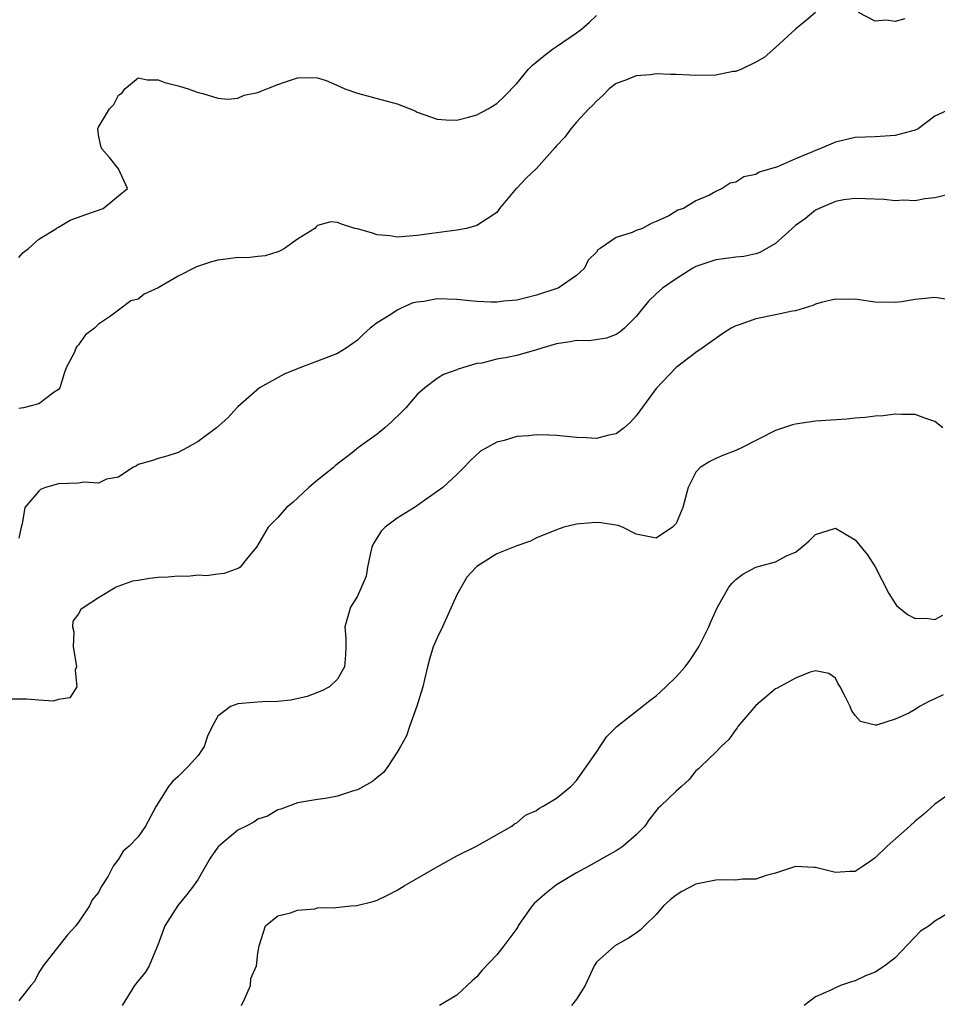
# Model space of a CAD drawing. Units: inches. Extents: x 2550000 to 2553000, y 1539000 to 1542000.
# Drawn here: x 2551189 to 2551281, y 1539479 to 1539578 of the extents above; entities that cross this region are included whole.
import ezdxf

# ---------------------------------------------------------------- set-up
doc = ezdxf.new("R2010")
doc.units = ezdxf.units.IN
doc.header["$MEASUREMENT"] = 0
doc.layers.add('LD25501539_2ft', color=52, linetype='Continuous')

msp = doc.modelspace()

# ---------------------------------------------------------------- linework, layer by layer
at = {"layer": 'LD25501539_2ft'}
for points, elevation in [([(2551269, 1539578.676), (2551268.09, 1539577.91), (2551266.985, 1539577.015), (2551265, 1539575.168), (2551263.845, 1539574.155), (2551263, 1539573.684), (2551261.566, 1539573), (2551261, 1539572.763), (2551260.743, 1539572.743), (2551259, 1539572.399), (2551257, 1539572.37), (2551256.378, 1539572.378), (2551255, 1539572.456), (2551254.45, 1539572.45), (2551253, 1539572.513), (2551252.432, 1539572.432), (2551251, 1539572.332), (2551249.849, 1539571.849), (2551249, 1539571.534), (2551248.298, 1539571), (2551247.658, 1539570.342), (2551247, 1539569.777), (2551246.63, 1539569.37), (2551246.251, 1539569), (2551245, 1539567.656), (2551244.441, 1539567), (2551243.823, 1539566.178), (2551243, 1539565.284), (2551242.876, 1539565.124), (2551241, 1539563.027), (2551239.943, 1539562.057), (2551239, 1539561.049), (2551238.933, 1539561), (2551237.272, 1539559), (2551237, 1539558.586), (2551236.049, 1539557.952), (2551235, 1539557.308), (2551233.942, 1539557), (2551233, 1539556.838), (2551230.481, 1539556.481), (2551229, 1539556.29), (2551227, 1539556.131), (2551226.25, 1539556.25), (2551225, 1539556.371), (2551224.528, 1539556.528), (2551223, 1539556.95), (2551222.76, 1539557), (2551221.419, 1539557.419), (2551221, 1539557.611), (2551220.352, 1539557.648), (2551219, 1539557.29), (2551218.852, 1539557.148), (2551218.728, 1539557), (2551217, 1539555.916), (2551215.68, 1539555), (2551215.257, 1539554.743), (2551215, 1539554.638), (2551213.751, 1539554.249), (2551213, 1539554.201), (2551211.939, 1539554.061), (2551211, 1539554.08), (2551210.06, 1539553.94), (2551209, 1539553.826), (2551208.35, 1539553.65), (2551206.857, 1539553.143), (2551205, 1539552.204), (2551203, 1539551.033), (2551201.599, 1539550.401), (2551201, 1539549.894), (2551200.266, 1539549.733), (2551199, 1539548.806), (2551198.197, 1539548.197), (2551197, 1539547.403), (2551196.607, 1539547), (2551195.694, 1539546.307), (2551195, 1539545.322), (2551194.844, 1539545.156), (2551194.746, 1539545), (2551194.59, 1539544.59), (2551193.76, 1539543), (2551193.547, 1539542.453), (2551193.113, 1539541), (2551193, 1539540.846), (2551192.553, 1539540.553), (2551191, 1539539.398), (2551189.467, 1539539), (2551189, 1539538.929)], 8500), ([(2551189, 1539554.097), (2551189.43, 1539554.57), (2551189.983, 1539555), (2551191, 1539555.926), (2551192.783, 1539557), (2551192.896, 1539557.104), (2551193, 1539557.146), (2551194.157, 1539557.844), (2551195, 1539558.118), (2551195.63, 1539558.37), (2551197.482, 1539559), (2551199, 1539560.271), (2551199.908, 1539561), (2551198.999, 1539563), (2551198.114, 1539564.114), (2551197.334, 1539565), (2551197.251, 1539565.251), (2551197, 1539566.405), (2551196.935, 1539567), (2551197, 1539567.159), (2551198.117, 1539569), (2551198.544, 1539569.456), (2551199, 1539570.381), (2551199.373, 1539570.627), (2551199.657, 1539571), (2551201, 1539572.129), (2551201.902, 1539571.903), (2551203, 1539571.92), (2551203.656, 1539571.656), (2551205, 1539571.305), (2551205.255, 1539571.255), (2551206.027, 1539571), (2551207, 1539570.634), (2551207.467, 1539570.533), (2551209, 1539570.093), (2551209.986, 1539569.986), (2551211, 1539570.082), (2551211.624, 1539570.375), (2551213, 1539570.637), (2551213.239, 1539570.761), (2551213.915, 1539571), (2551215, 1539571.444), (2551215.694, 1539571.694), (2551217, 1539572.128), (2551218.163, 1539572.163), (2551219, 1539572.131), (2551219.852, 1539571.852), (2551221.255, 1539571.255), (2551221.741, 1539571), (2551223, 1539570.589), (2551225, 1539570.061), (2551227, 1539569.5), (2551228.791, 1539568.791), (2551229, 1539568.686), (2551231, 1539567.957), (2551231.896, 1539567.896), (2551233, 1539567.88), (2551234.174, 1539568.174), (2551235, 1539568.406), (2551236.136, 1539569), (2551237, 1539569.527), (2551237.754, 1539570.246), (2551239, 1539571.564), (2551240.18, 1539573), (2551240.593, 1539573.407), (2551241.693, 1539574.306), (2551242.596, 1539575), (2551243, 1539575.258), (2551245, 1539576.639), (2551245.491, 1539577), (2551246.307, 1539577.692), (2551247, 1539578.371)], 8498), ([(2551277.96, 1539578.04), (2551277, 1539577.773), (2551276.094, 1539577.906), (2551275, 1539577.792), (2551273.307, 1539578.693)], 8500), ([(2551282.599, 1539569), (2551281, 1539568.285), (2551279.322, 1539567), (2551279, 1539566.857), (2551277, 1539566.341), (2551275, 1539566.209), (2551273, 1539566.119), (2551271, 1539565.669), (2551269.449, 1539565), (2551269, 1539564.84), (2551268.69, 1539564.69), (2551267, 1539563.986), (2551265.18, 1539563.18), (2551263.359, 1539562.641), (2551263, 1539562.401), (2551261.822, 1539562.178), (2551261, 1539561.663), (2551260.438, 1539561.562), (2551259.643, 1539561), (2551259, 1539560.702), (2551258.353, 1539560.353), (2551257, 1539559.776), (2551255.741, 1539559), (2551255.171, 1539558.829), (2551254.273, 1539558.273), (2551253, 1539557.683), (2551252.507, 1539557.493), (2551251.616, 1539557), (2551251, 1539556.784), (2551250.585, 1539556.585), (2551249, 1539556.098), (2551247.386, 1539555), (2551247.142, 1539554.858), (2551247, 1539554.629), (2551246.185, 1539553.815), (2551245.823, 1539553), (2551245, 1539552.272), (2551243.147, 1539551), (2551243.042, 1539550.958), (2551241, 1539550.314), (2551239.963, 1539550.037), (2551239, 1539549.817), (2551237.697, 1539549.697), (2551237, 1539549.592), (2551236.415, 1539549.585), (2551235, 1539549.663), (2551234.277, 1539549.723), (2551233, 1539549.875), (2551231, 1539549.933), (2551229.681, 1539549.682), (2551229, 1539549.598), (2551228.516, 1539549.484), (2551227.398, 1539549), (2551227, 1539548.796), (2551226.362, 1539548.362), (2551225, 1539547.514), (2551224.297, 1539547), (2551223.608, 1539546.392), (2551223, 1539545.784), (2551221.887, 1539545), (2551221, 1539544.448), (2551220.123, 1539544.123), (2551219, 1539543.665), (2551217.235, 1539543), (2551215.639, 1539542.361), (2551213.172, 1539541), (2551211, 1539539.109), (2551210.886, 1539539), (2551209.994, 1539538.005), (2551208.858, 1539537), (2551207, 1539535.599), (2551205.956, 1539535), (2551205, 1539534.501), (2551203.861, 1539534.139), (2551203, 1539533.903), (2551202.328, 1539533.673), (2551201, 1539533.315), (2551200.811, 1539533.189), (2551200.448, 1539533), (2551199, 1539532.048), (2551197.821, 1539531.82), (2551197, 1539531.43), (2551195.535, 1539531.535), (2551195, 1539531.438), (2551193, 1539531.368), (2551191.701, 1539531), (2551191.198, 1539530.802), (2551191, 1539530.629), (2551189.609, 1539529), (2551189.359, 1539527.359), (2551189.246, 1539527), (2551189, 1539525.915)], 8502), ([(2551282.394, 1539560.394), (2551281, 1539560.072), (2551279.963, 1539559.963), (2551279, 1539559.782), (2551277.833, 1539559.833), (2551277, 1539559.781), (2551275.901, 1539559.901), (2551273.986, 1539559.985), (2551273, 1539560.008), (2551271.86, 1539559.859), (2551271, 1539559.708), (2551269.354, 1539559), (2551269, 1539558.834), (2551267.989, 1539558.011), (2551267, 1539557.313), (2551265, 1539555.502), (2551263.427, 1539554.573), (2551263, 1539554.436), (2551261.806, 1539554.194), (2551261, 1539554.109), (2551260.031, 1539553.969), (2551259, 1539553.855), (2551257, 1539553.18), (2551256.672, 1539553), (2551255, 1539551.944), (2551253.629, 1539551), (2551253, 1539550.423), (2551252.276, 1539549.724), (2551251.666, 1539549), (2551251, 1539548.154), (2551249.822, 1539547), (2551249.382, 1539546.618), (2551249, 1539546.349), (2551248.024, 1539545.976), (2551246.278, 1539545.722), (2551245, 1539545.752), (2551244.384, 1539545.617), (2551243, 1539545.428), (2551241.525, 1539545), (2551241, 1539544.822), (2551239, 1539544.262), (2551238.049, 1539544.049), (2551237, 1539543.867), (2551235.483, 1539543.483), (2551235, 1539543.429), (2551233.132, 1539542.868), (2551233, 1539542.803), (2551231.655, 1539542.346), (2551231, 1539541.933), (2551229.788, 1539541), (2551229, 1539540.32), (2551227.857, 1539539), (2551227.436, 1539538.564), (2551226.414, 1539537.586), (2551225.758, 1539537), (2551225, 1539536.362), (2551223.123, 1539535), (2551222.515, 1539534.516), (2551220.799, 1539533.201), (2551220.59, 1539533), (2551219, 1539531.728), (2551218.129, 1539531), (2551216.505, 1539529.495), (2551215.882, 1539529), (2551215, 1539528.001), (2551214.028, 1539527), (2551212.864, 1539525), (2551212.13, 1539524.13), (2551211.225, 1539523), (2551211.097, 1539522.903), (2551209.633, 1539522.367), (2551209, 1539522.303), (2551207.863, 1539522.137), (2551207, 1539522.182), (2551205.931, 1539522.069), (2551205, 1539522.111), (2551204.001, 1539521.999), (2551203, 1539521.947), (2551202.139, 1539521.861), (2551201, 1539521.655), (2551200.412, 1539521.588), (2551198.933, 1539521.067), (2551198.796, 1539521), (2551197, 1539519.937), (2551195.553, 1539519), (2551195.238, 1539518.762), (2551195, 1539518.317), (2551194.436, 1539517.564), (2551194.387, 1539517), (2551194.518, 1539516.518), (2551194.475, 1539515), (2551194.775, 1539513.225), (2551194.794, 1539513), (2551194.674, 1539512.674), (2551194.835, 1539511), (2551194.116, 1539509.884), (2551193, 1539509.732), (2551192.439, 1539509.561), (2551191, 1539509.658), (2551189.767, 1539509.767), (2551188.249, 1539509.751)], 8504), ([(2551282.082, 1539549.918), (2551281, 1539550.076), (2551280.016, 1539549.984), (2551279, 1539549.86), (2551277.63, 1539549.63), (2551277, 1539549.568), (2551275, 1539549.609), (2551274.305, 1539549.695), (2551273, 1539549.915), (2551272.117, 1539549.883), (2551271, 1539549.913), (2551269.56, 1539549.56), (2551269, 1539549.393), (2551268.73, 1539549.27), (2551267, 1539548.743), (2551266.704, 1539548.704), (2551265, 1539548.331), (2551263, 1539547.93), (2551261.329, 1539547.329), (2551261, 1539547.232), (2551260.543, 1539547), (2551259.598, 1539546.402), (2551257.621, 1539545), (2551257, 1539544.547), (2551255, 1539543.03), (2551253, 1539540.95), (2551251, 1539538.177), (2551250.438, 1539537.562), (2551249.804, 1539537), (2551249, 1539536.387), (2551248.25, 1539536.25), (2551247, 1539535.922), (2551245.998, 1539535.998), (2551245, 1539536.032), (2551243, 1539536.23), (2551242.24, 1539536.24), (2551241, 1539536.295), (2551240.192, 1539536.192), (2551239, 1539536.131), (2551237.729, 1539535.728), (2551237, 1539535.555), (2551235.365, 1539534.635), (2551234.31, 1539533.69), (2551233.702, 1539533), (2551233, 1539532.319), (2551231.574, 1539531), (2551228.737, 1539529), (2551227, 1539527.91), (2551225.775, 1539527), (2551225.394, 1539526.606), (2551224.618, 1539525.382), (2551224.467, 1539525), (2551224.28, 1539524.28), (2551224.015, 1539523), (2551223.895, 1539522.104), (2551223, 1539520.084), (2551222.319, 1539519), (2551221.73, 1539517), (2551221.829, 1539515.829), (2551221.857, 1539515), (2551221.811, 1539514.189), (2551221.713, 1539513), (2551221, 1539511.763), (2551220.204, 1539511), (2551219.429, 1539510.571), (2551217.969, 1539510.031), (2551216.336, 1539509.664), (2551215, 1539509.513), (2551213.475, 1539509.475), (2551212.584, 1539509.416), (2551211, 1539509.28), (2551210.261, 1539509), (2551209, 1539508.059), (2551208.41, 1539507), (2551207.961, 1539506.039), (2551207.609, 1539505), (2551207, 1539504.082), (2551206.025, 1539503), (2551205, 1539502.004), (2551204.47, 1539501.53), (2551204.023, 1539501), (2551202.813, 1539499), (2551201.726, 1539497), (2551201, 1539495.948), (2551200.092, 1539495), (2551199.499, 1539494.501), (2551199, 1539493.675), (2551198.477, 1539493), (2551197.973, 1539491.973), (2551197.358, 1539491), (2551197.208, 1539490.792), (2551197, 1539490.338), (2551196.381, 1539489.619), (2551196.104, 1539489), (2551195, 1539487.359), (2551194.727, 1539487), (2551193.907, 1539486.093), (2551193.024, 1539485), (2551191.455, 1539483), (2551191.284, 1539482.716), (2551191, 1539482.308), (2551190.58, 1539481.421), (2551190.215, 1539481), (2551189, 1539479.457)], 8506), ([(2551281.801, 1539537), (2551281, 1539537.611), (2551280.084, 1539537.916), (2551279, 1539538.314), (2551277.682, 1539538.318), (2551277, 1539538.372), (2551275.804, 1539538.196), (2551275, 1539538.15), (2551273.984, 1539538.016), (2551273, 1539537.946), (2551272.147, 1539537.853), (2551269, 1539537.652), (2551267, 1539537.368), (2551266.705, 1539537.295), (2551265.774, 1539537), (2551265, 1539536.735), (2551261.629, 1539535), (2551261, 1539534.697), (2551259.76, 1539534.24), (2551259, 1539533.915), (2551258.377, 1539533.623), (2551257.412, 1539533), (2551257, 1539532.52), (2551256.218, 1539531), (2551255.675, 1539529), (2551255, 1539527.377), (2551254.644, 1539527), (2551253, 1539525.917), (2551251, 1539526.316), (2551249.613, 1539527), (2551249.177, 1539527.177), (2551247.448, 1539527.448), (2551247, 1539527.499), (2551245.348, 1539527.348), (2551245, 1539527.33), (2551243.733, 1539527), (2551243, 1539526.755), (2551241.76, 1539526.24), (2551241, 1539525.952), (2551240.38, 1539525.62), (2551239, 1539525.145), (2551238.691, 1539525), (2551237, 1539524.339), (2551235, 1539523.071), (2551234.922, 1539523), (2551234.005, 1539521.995), (2551233.409, 1539521), (2551233, 1539520.222), (2551231.536, 1539517), (2551231, 1539515.893), (2551230.626, 1539515), (2551230.242, 1539513.758), (2551230.041, 1539513), (2551229.736, 1539511.736), (2551229.581, 1539511), (2551228.968, 1539509.032), (2551228.232, 1539507), (2551227.946, 1539506.054), (2551227.316, 1539505), (2551227, 1539504.415), (2551226.06, 1539503), (2551225.625, 1539502.375), (2551225, 1539501.894), (2551224.518, 1539501.481), (2551223.603, 1539501), (2551223, 1539500.652), (2551222.501, 1539500.501), (2551221, 1539500.003), (2551219.795, 1539499.795), (2551219, 1539499.691), (2551217.401, 1539499.401), (2551217, 1539499.358), (2551215.301, 1539498.7), (2551215, 1539498.634), (2551213.981, 1539498.019), (2551213, 1539497.703), (2551212.588, 1539497.412), (2551211.828, 1539497), (2551211, 1539496.605), (2551209.1, 1539495), (2551209, 1539494.89), (2551208.226, 1539493.774), (2551207, 1539491.696), (2551206.55, 1539491), (2551205.871, 1539490.128), (2551204.974, 1539489.026), (2551203.661, 1539487), (2551203, 1539485.168), (2551202.084, 1539483), (2551201.69, 1539482.31), (2551201, 1539481.48), (2551200.629, 1539481), (2551199.377, 1539479)], 8508), ([(2551211.366, 1539479), (2551211.692, 1539479.692), (2551212.273, 1539481), (2551212.299, 1539481.701), (2551212.866, 1539483), (2551213, 1539484.248), (2551213.129, 1539485), (2551213.791, 1539487), (2551215, 1539488.009), (2551216.298, 1539488.298), (2551217, 1539488.569), (2551218.716, 1539488.715), (2551219, 1539488.789), (2551220.84, 1539488.84), (2551222.352, 1539489), (2551222.958, 1539489.042), (2551224.57, 1539489.43), (2551225, 1539489.567), (2551225.97, 1539490.03), (2551227, 1539490.57), (2551227.683, 1539491), (2551231, 1539492.93), (2551233, 1539494.013), (2551234.962, 1539495), (2551238.496, 1539497), (2551238.77, 1539497.23), (2551239, 1539497.328), (2551239.893, 1539498.107), (2551241, 1539498.591), (2551241.221, 1539498.779), (2551241.659, 1539499), (2551243, 1539499.813), (2551244.436, 1539501), (2551245, 1539501.57), (2551247, 1539504.415), (2551248.022, 1539505.978), (2551249.065, 1539507), (2551252.376, 1539509.624), (2551253, 1539510.095), (2551253.989, 1539511), (2551255, 1539511.981), (2551255.924, 1539513), (2551256.377, 1539513.624), (2551257.289, 1539515), (2551258.29, 1539517), (2551258.489, 1539517.511), (2551259.166, 1539519), (2551260.315, 1539521), (2551260.619, 1539521.381), (2551261, 1539521.757), (2551261.709, 1539522.291), (2551263, 1539523), (2551265, 1539523.528), (2551266.171, 1539524.171), (2551267, 1539524.511), (2551267.619, 1539525), (2551268.371, 1539525.629), (2551269, 1539526.28), (2551271, 1539526.91), (2551273, 1539525.741), (2551274.223, 1539524.223), (2551275, 1539523.039), (2551276.349, 1539520.349), (2551277, 1539519.342), (2551277.149, 1539519.149), (2551278.25, 1539518.25), (2551279, 1539517.832), (2551280.128, 1539517.872), (2551281, 1539517.748), (2551281.803, 1539518.197)], 8510), ([(2551281.811, 1539510.189), (2551281, 1539509.776), (2551280.438, 1539509.562), (2551279.447, 1539509), (2551279, 1539508.719), (2551278.359, 1539508.358), (2551277, 1539507.732), (2551275.14, 1539507.14), (2551275, 1539507.143), (2551273.504, 1539507.504), (2551273, 1539508.105), (2551272.631, 1539508.631), (2551272.475, 1539509), (2551271.977, 1539510.023), (2551271.465, 1539511), (2551271.288, 1539511.288), (2551271, 1539511.848), (2551270.334, 1539512.334), (2551269, 1539512.597), (2551268.475, 1539512.475), (2551267, 1539511.869), (2551265.156, 1539510.844), (2551265, 1539510.776), (2551263, 1539509.119), (2551261.204, 1539507), (2551261.131, 1539506.869), (2551261, 1539506.718), (2551260.313, 1539505.687), (2551259.527, 1539505), (2551259, 1539504.431), (2551257.477, 1539503), (2551257.244, 1539502.756), (2551257, 1539502.554), (2551256.312, 1539501.688), (2551255.559, 1539501), (2551255, 1539500.53), (2551253.43, 1539499), (2551253.201, 1539498.799), (2551252.313, 1539497.688), (2551251.848, 1539497), (2551251, 1539496.134), (2551249.691, 1539495), (2551249, 1539494.542), (2551248.024, 1539493.976), (2551247, 1539493.429), (2551246.255, 1539493), (2551245, 1539492.31), (2551243, 1539491.107), (2551241.81, 1539490.19), (2551240.753, 1539489.247), (2551240.55, 1539489), (2551239.489, 1539487.488), (2551239.148, 1539487), (2551239.102, 1539486.898), (2551239, 1539486.74), (2551237.713, 1539485), (2551237, 1539484.093), (2551235.492, 1539482.508), (2551235, 1539481.878), (2551234.518, 1539481.482), (2551233, 1539480.052), (2551231.249, 1539479)], 8512), ([(2551283, 1539500.606), (2551281, 1539499.195), (2551279.831, 1539498.169), (2551279, 1539497.497), (2551278.47, 1539497), (2551276.213, 1539495), (2551275, 1539493.827), (2551274.517, 1539493.483), (2551273.786, 1539493), (2551273, 1539492.444), (2551272.461, 1539492.461), (2551271, 1539492.365), (2551269, 1539492.867), (2551268.862, 1539492.862), (2551267, 1539492.954), (2551265, 1539492.294), (2551264.055, 1539492.055), (2551263, 1539491.694), (2551261.677, 1539491.677), (2551261, 1539491.59), (2551259.62, 1539491.621), (2551259, 1539491.582), (2551257, 1539491.178), (2551255.57, 1539490.43), (2551255, 1539490.069), (2551254.396, 1539489.604), (2551253.744, 1539489), (2551253, 1539488.144), (2551251.817, 1539487), (2551251.415, 1539486.585), (2551251, 1539486.263), (2551250.231, 1539485.769), (2551248.849, 1539485), (2551247, 1539483.352), (2551246.769, 1539483), (2551245.861, 1539481), (2551245, 1539479.636), (2551244.487, 1539479)], 8514), ([(2551283.608, 1539489), (2551281, 1539487.479), (2551280.408, 1539487), (2551279.553, 1539486.447), (2551277, 1539483.794), (2551275.962, 1539483), (2551275, 1539482.349), (2551274.035, 1539481.964), (2551273, 1539481.49), (2551272.613, 1539481.387), (2551271.527, 1539481), (2551271, 1539480.785), (2551270.53, 1539480.53), (2551269, 1539479.858), (2551267.878, 1539479)], 8516)]:
    msp.add_lwpolyline(points, dxfattribs=dict(at, elevation=elevation))

doc.saveas('drawing.dxf')
